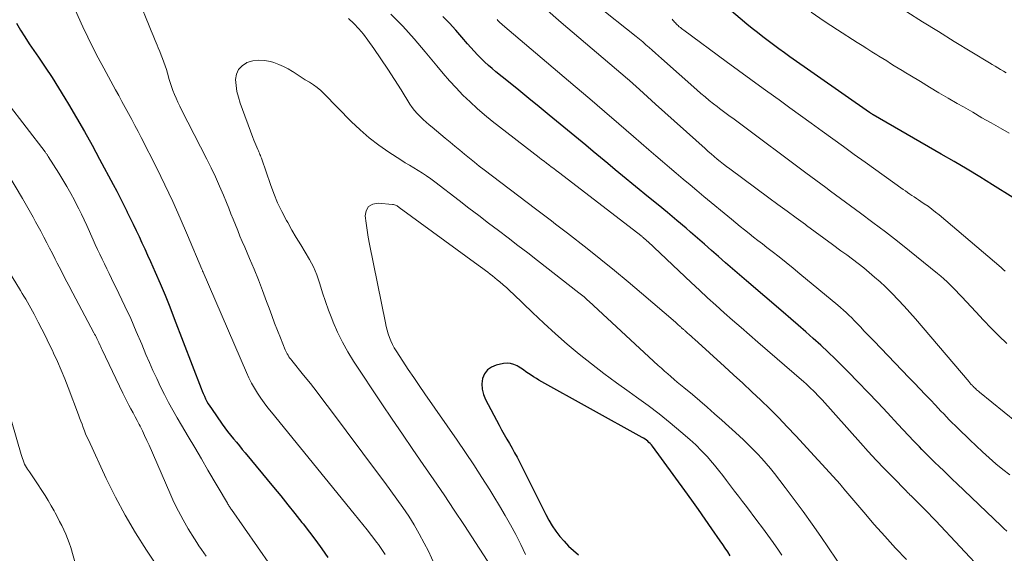
# Model space of a CAD drawing. Units: feet. Extents: x 1900000 to 1905032, y 504997 to 510007.
# Drawn here: x 1900957 to 1901069, y 505680 to 505740 of the extents above; entities that cross this region are included whole.
import ezdxf

# ---------------------------------------------------------------- set-up
doc = ezdxf.new("R2010")
doc.units = ezdxf.units.FT
doc.header["$LTSCALE"] = 100
doc.header["$MEASUREMENT"] = 0
doc.layers.add('CONTOUR INDEX', color=32, linetype='Continuous', lineweight=25)
doc.layers.add('CONTOUR INTERMEDIATE', color=40, linetype='Continuous', lineweight=15)

msp = doc.modelspace()

# ---------------------------------------------------------------- linework, layer by layer
at = {"layer": 'CONTOUR INDEX', "flags": 128}
for points, elevation in [([(1901070.12, 505720.08), (1901067.82, 505721.52), (1901066.36, 505722.41), (1901064.91, 505723.3), (1901063.44, 505724.17), (1901061.97, 505725.03), (1901054.21, 505729.5), (1901054.17, 505729.52), (1901054.13, 505729.55), (1901054.08, 505729.58), (1901054.04, 505729.61), (1901053.98, 505729.64), (1901053.97, 505729.66), (1901053.95, 505729.67), (1901053.94, 505729.68), (1901053.92, 505729.69), (1901053.86, 505729.73), (1901053.84, 505729.74), (1901053.83, 505729.75), (1901053.81, 505729.76), (1901053.8, 505729.77), (1901044.72, 505736.11), (1901044.09, 505736.55), (1901043.47, 505737), (1901042.85, 505737.46), (1901042.23, 505737.92), (1901041.62, 505738.39), (1901041.01, 505738.86), (1901040.41, 505739.35), (1901039.82, 505739.84), (1901035.29, 505743.7)], 980), ([(1900956.57, 505739.95), (1900957.04, 505739.15), (1900957.51, 505738.37), (1900958.01, 505737.6), (1900958.53, 505736.84), (1900959.07, 505736.06), (1900959.85, 505734.91), (1900960.62, 505733.75), (1900961.36, 505732.58), (1900962.09, 505731.39), (1900962.51, 505730.7), (1900963.43, 505729.15), (1900964.32, 505727.6), (1900965.2, 505726.03), (1900966.05, 505724.45), (1900967.6, 505721.54), (1900967.99, 505720.79), (1900968.38, 505720.04), (1900968.76, 505719.29), (1900969.14, 505718.53), (1900969.2, 505718.41), (1900969.54, 505717.71), (1900969.88, 505717.02), (1900970.21, 505716.32), (1900970.55, 505715.62), (1900970.87, 505714.91), (1900971.2, 505714.21), (1900971.52, 505713.5), (1900971.83, 505712.79), (1900972.37, 505711.58), (1900972.94, 505710.26), (1900973.5, 505708.94), (1900974.03, 505707.6), (1900974.56, 505706.27), (1900977.61, 505698.31), (1900977.73, 505698.01), (1900977.86, 505697.72), (1900977.99, 505697.42), (1900978.13, 505697.13), (1900978.28, 505696.84), (1900978.43, 505696.56), (1900978.6, 505696.29), (1900978.78, 505696.02), (1900980.01, 505694.25), (1900980.32, 505693.82), (1900980.63, 505693.4), (1900980.96, 505692.99), (1900981.29, 505692.58), (1900981.63, 505692.18), (1900981.97, 505691.77), (1900982.3, 505691.37), (1900982.64, 505690.97), (1900985.87, 505687.07), (1900986.69, 505686.07), (1900987.5, 505685.06), (1900988.31, 505684.05), (1900989.1, 505683.04), (1900989.23, 505682.87), (1900989.96, 505681.93), (1900990.67, 505680.98), (1900991.37, 505680.03), (1900992.07, 505679.06)], 960), ([(1901069.43, 505682.04), (1901069.12, 505682.34), (1901068.81, 505682.64), (1901063.76, 505687.47), (1901063.26, 505687.95), (1901062.75, 505688.43), (1901062.25, 505688.92), (1901061.74, 505689.4), (1901061.24, 505689.88), (1901060.74, 505690.37), (1901060.25, 505690.87), (1901059.76, 505691.36), (1901059.48, 505691.65), (1901058.86, 505692.29), (1901058.24, 505692.94), (1901057.62, 505693.59), (1901057.01, 505694.25), (1901055.83, 505695.53), (1901054.73, 505696.71), (1901053.62, 505697.88), (1901052.5, 505699.04), (1901051.37, 505700.19), (1901050.7, 505700.86), (1901049.89, 505701.67), (1901049.07, 505702.46), (1901048.24, 505703.23), (1901047.39, 505704), (1901046.54, 505704.75), (1901045.68, 505705.51), (1901044.82, 505706.25), (1901043.95, 505707), (1901039.78, 505710.56), (1901038.98, 505711.25), (1901038.18, 505711.94), (1901037.38, 505712.64), (1901036.59, 505713.34), (1901035.79, 505714.04), (1901035, 505714.74), (1901034.2, 505715.43), (1901033.39, 505716.13), (1901032.89, 505716.56), (1901031.83, 505717.46), (1901030.76, 505718.36), (1901029.69, 505719.25), (1901028.61, 505720.13), (1901025.63, 505722.56), (1901024.79, 505723.24), (1901023.96, 505723.93), (1901023.12, 505724.63), (1901022.29, 505725.32), (1901021.46, 505726.02), (1901020.63, 505726.71), (1901019.8, 505727.4), (1901018.97, 505728.09), (1901017.29, 505729.47), (1901016.14, 505730.42), (1901014.98, 505731.37), (1901013.82, 505732.3), (1901012.66, 505733.24), (1901011.21, 505734.39), (1901010.78, 505734.76), (1901010.35, 505735.13), (1901009.93, 505735.52), (1901009.53, 505735.92), (1901009.13, 505736.33), (1901008.74, 505736.75), (1901008.36, 505737.17), (1901007.99, 505737.6), (1901007.34, 505738.35), (1901006.63, 505739.15), (1901005.91, 505739.93), (1901005.17, 505740.7)], 960), ([(1901037.91, 505679.24), (1901037.63, 505679.68), (1901037.35, 505680.11), (1901037.07, 505680.54), (1901036.78, 505680.96), (1901035.84, 505682.31), (1901035.08, 505683.41), (1901034.31, 505684.5), (1901033.53, 505685.59), (1901032.75, 505686.67), (1901029.05, 505691.74), (1901028.93, 505691.89), (1901028.8, 505692.04), (1901028.66, 505692.17), (1901028.52, 505692.3), (1901028.37, 505692.42), (1901028.21, 505692.54), (1901028.05, 505692.64), (1901027.88, 505692.74), (1901016.12, 505699.27), (1901015.82, 505699.44), (1901015.51, 505699.63), (1901015.22, 505699.82), (1901014.93, 505700.02), (1901014.64, 505700.22), (1901014.35, 505700.42), (1901014.05, 505700.62), (1901013.75, 505700.81), (1901013.63, 505700.88), (1901013.26, 505701.05), (1901012.89, 505701.17), (1901012.49, 505701.19), (1901012.08, 505701.15), (1901011.24, 505700.97), (1901010.7, 505700.75), (1901010.25, 505700.44), (1901009.92, 505699.99), (1901009.69, 505699.45), (1901009.62, 505698.83), (1901009.63, 505698.22), (1901009.78, 505697.63), (1901010.01, 505697.05), (1901011.58, 505694.12), (1901011.86, 505693.59), (1901012.15, 505693.07), (1901012.45, 505692.55), (1901012.75, 505692.03), (1901013.05, 505691.52), (1901013.35, 505690.99), (1901013.63, 505690.47), (1901013.91, 505689.93), (1901016.91, 505683.96), (1901017.26, 505683.31), (1901017.64, 505682.67), (1901018.06, 505682.05), (1901018.5, 505681.45), (1901018.98, 505680.89), (1901019.49, 505680.34), (1901020.04, 505679.84), (1901020.61, 505679.36)], 940)]:
    msp.add_lwpolyline(points, dxfattribs=dict(at, elevation=elevation))
at = {"layer": 'CONTOUR INTERMEDIATE', "flags": 128}
for points, elevation in [([(1900970.51, 505742.54), (1900971.7, 505739.64), (1900971.93, 505739.08), (1900972.15, 505738.53), (1900972.38, 505737.98), (1900972.61, 505737.42), (1900972.73, 505737.13), (1900972.9, 505736.72), (1900973.06, 505736.31), (1900973.22, 505735.9), (1900973.37, 505735.49), (1900973.51, 505735.07), (1900973.65, 505734.65), (1900973.78, 505734.23), (1900973.9, 505733.81), (1900973.95, 505733.65), (1900974.09, 505733.19), (1900974.24, 505732.73), (1900974.4, 505732.28), (1900974.58, 505731.82), (1900974.77, 505731.38), (1900974.96, 505730.94), (1900975.17, 505730.5), (1900975.38, 505730.07), (1900978.25, 505724.46), (1900978.76, 505723.44), (1900979.25, 505722.42), (1900979.71, 505721.38), (1900980.16, 505720.34), (1900980.5, 505719.5), (1900980.76, 505718.87), (1900981.02, 505718.23), (1900981.28, 505717.6), (1900981.53, 505716.96), (1900981.78, 505716.32), (1900982.04, 505715.68), (1900982.31, 505715.05), (1900982.58, 505714.42), (1900983.14, 505713.12), (1900983.65, 505711.91), (1900984.15, 505710.69), (1900984.62, 505709.46), (1900985.08, 505708.23), (1900985.36, 505707.46), (1900985.68, 505706.61), (1900985.99, 505705.76), (1900986.32, 505704.92), (1900986.65, 505704.08), (1900987.19, 505702.73), (1900987.26, 505702.57), (1900987.34, 505702.4), (1900987.43, 505702.24), (1900987.53, 505702.09), (1900987.63, 505701.93), (1900987.74, 505701.78), (1900987.85, 505701.64), (1900987.96, 505701.49), (1900989.29, 505699.83), (1900990.07, 505698.86), (1900990.84, 505697.87), (1900991.6, 505696.88), (1900992.35, 505695.89), (1900997.84, 505688.56), (1900998.54, 505687.61), (1900999.24, 505686.66), (1900999.93, 505685.7), (1901000.61, 505684.73), (1901001.27, 505683.75), (1901001.9, 505682.76), (1901002.48, 505681.73), (1901003.04, 505680.69), (1901003.52, 505679.75), (1901004.21, 505678.26)], 952), ([(1900963.26, 505741.46), (1900964.15, 505739.54), (1900964.71, 505738.35), (1900965.29, 505737.17), (1900965.89, 505735.99), (1900966.51, 505734.83), (1900967.85, 505732.36), (1900968.22, 505731.68), (1900968.59, 505731), (1900968.96, 505730.33), (1900969.33, 505729.65), (1900969.7, 505728.97), (1900970.07, 505728.29), (1900970.43, 505727.61), (1900970.78, 505726.92), (1900972.56, 505723.4), (1900973.48, 505721.51), (1900974.38, 505719.62), (1900975.24, 505717.7), (1900976.07, 505715.78), (1900977.7, 505711.9), (1900977.73, 505711.84), (1900977.77, 505711.75), (1900977.77, 505711.74), (1900977.78, 505711.72), (1900977.79, 505711.71), (1900977.79, 505711.69), (1900977.82, 505711.63), (1900977.82, 505711.62), (1900977.83, 505711.6), (1900977.84, 505711.58), (1900977.84, 505711.57), (1900982.77, 505700.12), (1900983.05, 505699.51), (1900983.35, 505698.91), (1900983.68, 505698.33), (1900984.03, 505697.76), (1900984.41, 505697.2), (1900984.8, 505696.66), (1900985.2, 505696.12), (1900985.62, 505695.6), (1900995.07, 505684.04), (1900995.56, 505683.43), (1900996.06, 505682.81), (1900996.54, 505682.19), (1900997.03, 505681.56), (1900997.65, 505680.74), (1900997.82, 505680.52), (1900997.98, 505680.3), (1900998.14, 505680.08), (1900998.3, 505679.86), (1900998.45, 505679.63), (1900998.59, 505679.4)], 956), ([(1901070.53, 505694.47), (1901066.32, 505697.9), (1901066.21, 505697.99), (1901066.11, 505698.08), (1901066, 505698.17), (1901065.9, 505698.27), (1901065.69, 505698.46), (1901065.63, 505698.52), (1901065.54, 505698.61), (1901065.53, 505698.63), (1901065.51, 505698.64), (1901065.5, 505698.66), (1901065.48, 505698.67), (1901065.39, 505698.78), (1901065.32, 505698.85), (1901065.26, 505698.92), (1901065.2, 505698.99), (1901065.14, 505699.07), (1901059.03, 505706.24), (1901058.39, 505706.97), (1901057.74, 505707.7), (1901057.07, 505708.41), (1901056.39, 505709.12), (1901056.16, 505709.35), (1901055.58, 505709.92), (1901054.99, 505710.47), (1901054.38, 505711.01), (1901053.76, 505711.54), (1901053.13, 505712.05), (1901052.49, 505712.55), (1901051.85, 505713.04), (1901051.2, 505713.53), (1901050.54, 505714.01), (1901049.56, 505714.73), (1901048.58, 505715.45), (1901047.59, 505716.17), (1901046.61, 505716.89), (1901046.48, 505716.98), (1901045.44, 505717.75), (1901044.39, 505718.51), (1901043.35, 505719.28), (1901042.31, 505720.05), (1901037.87, 505723.34), (1901037.51, 505723.61), (1901037.15, 505723.89), (1901036.79, 505724.17), (1901036.44, 505724.45), (1901036.09, 505724.74), (1901035.74, 505725.04), (1901035.4, 505725.33), (1901035.06, 505725.64), (1901029.41, 505730.72), (1901028.95, 505731.13), (1901028.49, 505731.54), (1901028.03, 505731.96), (1901027.57, 505732.37), (1901026.81, 505733.07), (1901026.73, 505733.13), (1901026.66, 505733.2), (1901026.58, 505733.27), (1901026.51, 505733.34), (1901026.43, 505733.4), (1901026.35, 505733.47), (1901026.27, 505733.54), (1901026.2, 505733.6), (1901018.66, 505740.02), (1901016.78, 505741.66)], 968), ([(1901069.44, 505703.42), (1901068.54, 505704.31), (1901067.65, 505705.2), (1901066.78, 505706.11), (1901065.91, 505707.03), (1901064.33, 505708.75), (1901063.99, 505709.1), (1901063.66, 505709.45), (1901063.32, 505709.79), (1901062.98, 505710.13), (1901062.63, 505710.46), (1901062.27, 505710.79), (1901061.91, 505711.11), (1901061.54, 505711.42), (1901058.37, 505713.98), (1901056.99, 505715.08), (1901055.6, 505716.17), (1901054.19, 505717.24), (1901052.78, 505718.29), (1901051.06, 505719.55), (1901050.5, 505719.97), (1901049.93, 505720.38), (1901049.36, 505720.8), (1901048.8, 505721.21), (1901048.23, 505721.63), (1901047.66, 505722.04), (1901047.1, 505722.46), (1901046.53, 505722.88), (1901038.81, 505728.65), (1901038.51, 505728.87), (1901038.21, 505729.1), (1901037.91, 505729.32), (1901037.61, 505729.54), (1901037.31, 505729.76), (1901037.01, 505729.99), (1901036.71, 505730.21), (1901036.42, 505730.44), (1901036.02, 505730.75), (1901035.53, 505731.14), (1901035.05, 505731.53), (1901034.58, 505731.94), (1901034.11, 505732.35), (1901030.1, 505735.91), (1901029.75, 505736.22), (1901029.39, 505736.54), (1901029.03, 505736.86), (1901028.67, 505737.18), (1901028.31, 505737.49), (1901027.95, 505737.81), (1901027.58, 505738.11), (1901027.2, 505738.41), (1901022.6, 505742.08)], 972), ([(1901069.71, 505727.39), (1901068.72, 505727.96), (1901067.67, 505728.57), (1901066.61, 505729.17), (1901065.56, 505729.78), (1901064.5, 505730.39), (1901063.79, 505730.8), (1901062.74, 505731.41), (1901061.68, 505732.02), (1901060.64, 505732.65), (1901059.59, 505733.28), (1901058.39, 505734.01), (1901057.94, 505734.28), (1901057.5, 505734.55), (1901057.06, 505734.82), (1901056.62, 505735.09), (1901056.18, 505735.36), (1901055.75, 505735.63), (1901055.31, 505735.91), (1901054.87, 505736.18), (1901054.62, 505736.33), (1901054.06, 505736.69), (1901053.5, 505737.04), (1901052.94, 505737.39), (1901052.38, 505737.75), (1901050.15, 505739.19), (1901048.63, 505740.18), (1901047.13, 505741.18)], 984), ([(1901069.38, 505734.29), (1901069.06, 505734.47), (1901068.74, 505734.66), (1901068.42, 505734.84), (1901068.1, 505735.03), (1901067.79, 505735.22), (1901067.47, 505735.42), (1901063.44, 505737.87), (1901061.64, 505738.98), (1901059.85, 505740.09), (1901058.06, 505741.22)], 988), ([(1901058.02, 505678.8), (1901056.77, 505680.12), (1901055.54, 505681.46), (1901054.33, 505682.82), (1901053.14, 505684.2), (1901050.87, 505686.87), (1901050.83, 505686.92), (1901050.78, 505686.97), (1901050.74, 505687.02), (1901050.7, 505687.08), (1901050.65, 505687.15), (1901050.63, 505687.17), (1901050.62, 505687.19), (1901050.61, 505687.2), (1901050.6, 505687.22), (1901050.54, 505687.29), (1901050.53, 505687.3), (1901050.52, 505687.32), (1901050.5, 505687.34), (1901050.49, 505687.35), (1901045.39, 505692.91), (1901044.42, 505693.94), (1901043.44, 505694.97), (1901042.44, 505695.97), (1901041.42, 505696.96), (1901040.39, 505697.94), (1901039.36, 505698.91), (1901038.31, 505699.87), (1901037.26, 505700.82), (1901033.85, 505703.91), (1901033.65, 505704.09), (1901033.45, 505704.27), (1901033.25, 505704.45), (1901033.05, 505704.62), (1901032.78, 505704.86), (1901032.71, 505704.92), (1901032.65, 505704.98), (1901032.58, 505705.04), (1901032.51, 505705.1), (1901032.45, 505705.16), (1901032.38, 505705.22), (1901032.31, 505705.28), (1901032.25, 505705.33), (1901032.15, 505705.43), (1901032.03, 505705.54), (1901031.91, 505705.64), (1901031.79, 505705.75), (1901031.67, 505705.85), (1901027.79, 505709.18), (1901026.27, 505710.47), (1901024.73, 505711.75), (1901023.17, 505713.01), (1901021.61, 505714.25), (1901019.36, 505716), (1901018.9, 505716.35), (1901018.45, 505716.7), (1901017.99, 505717.05), (1901017.54, 505717.4), (1901017.08, 505717.75), (1901016.62, 505718.09), (1901016.17, 505718.44), (1901015.71, 505718.79), (1901009.89, 505723.22), (1901009.32, 505723.66), (1901008.76, 505724.1), (1901008.2, 505724.55), (1901007.64, 505725.01), (1901007.09, 505725.47), (1901006.54, 505725.93), (1901005.99, 505726.39), (1901005.44, 505726.85), (1901003.96, 505728.07), (1901003.6, 505728.37), (1901003.25, 505728.67), (1901002.91, 505728.98), (1901002.57, 505729.3), (1901002.25, 505729.63), (1901001.94, 505729.97), (1901001.66, 505730.34), (1901001.41, 505730.72), (1901000.4, 505732.33), (1900999.65, 505733.52), (1900998.88, 505734.71), (1900998.09, 505735.88), (1900997.29, 505737.05), (1900996.63, 505738), (1900996.13, 505738.67), (1900995.59, 505739.31), (1900995.01, 505739.91), (1900994.4, 505740.49)], 952), ([(1901066.89, 505677.31), (1901061.35, 505683.21), (1901060.93, 505683.65), (1901060.51, 505684.08), (1901060.09, 505684.52), (1901059.67, 505684.95), (1901059.09, 505685.54), (1901058.95, 505685.67), (1901058.82, 505685.8), (1901058.68, 505685.94), (1901058.54, 505686.07), (1901058.4, 505686.2), (1901058.27, 505686.33), (1901058.13, 505686.47), (1901058, 505686.6), (1901056.4, 505688.23), (1901055.47, 505689.19), (1901054.55, 505690.15), (1901053.65, 505691.13), (1901052.75, 505692.12), (1901048.38, 505697), (1901048.13, 505697.27), (1901047.88, 505697.54), (1901047.63, 505697.8), (1901047.37, 505698.06), (1901047.11, 505698.32), (1901046.85, 505698.57), (1901046.58, 505698.82), (1901046.3, 505699.06), (1901041.08, 505703.58), (1901040.11, 505704.41), (1901039.15, 505705.25), (1901038.19, 505706.09), (1901037.23, 505706.94), (1901036.28, 505707.79), (1901035.34, 505708.64), (1901034.4, 505709.51), (1901033.47, 505710.38), (1901028.51, 505715.07), (1901028.47, 505715.11), (1901028.43, 505715.15), (1901028.38, 505715.19), (1901028.34, 505715.23), (1901028.3, 505715.26), (1901028.25, 505715.3), (1901028.21, 505715.34), (1901028.16, 505715.37), (1901028.12, 505715.4), (1901028.06, 505715.45), (1901028, 505715.5), (1901027.93, 505715.56), (1901027.87, 505715.61), (1901018.35, 505722.95), (1901018.08, 505723.16), (1901017.8, 505723.37), (1901017.52, 505723.58), (1901017.25, 505723.79), (1901016.97, 505724), (1901016.7, 505724.2), (1901016.42, 505724.41), (1901016.15, 505724.62), (1901010.78, 505728.79), (1901009.91, 505729.49), (1901009.07, 505730.21), (1901008.26, 505730.97), (1901007.46, 505731.75), (1901006.7, 505732.56), (1901005.94, 505733.38), (1901005.21, 505734.21), (1901004.49, 505735.06), (1901003.15, 505736.68), (1901001.89, 505738.15), (1901000.6, 505739.59), (1900999.25, 505740.97)], 956), ([(1901069.78, 505688.45), (1901068.98, 505689.07), (1901068.2, 505689.72), (1901067.44, 505690.39), (1901066.69, 505691.07), (1901065.95, 505691.76), (1901065.21, 505692.47), (1901063.87, 505693.77), (1901063.54, 505694.09), (1901063.21, 505694.41), (1901062.89, 505694.74), (1901062.57, 505695.07), (1901062.25, 505695.4), (1901061.93, 505695.73), (1901061.61, 505696.06), (1901061.3, 505696.39), (1901060.73, 505697), (1901060.13, 505697.63), (1901059.53, 505698.27), (1901058.93, 505698.9), (1901058.33, 505699.53), (1901054.27, 505703.74), (1901053.9, 505704.12), (1901053.53, 505704.51), (1901053.16, 505704.89), (1901052.8, 505705.28), (1901052.66, 505705.43), (1901052.36, 505705.74), (1901052.06, 505706.05), (1901051.76, 505706.35), (1901051.45, 505706.65), (1901051.14, 505706.95), (1901050.82, 505707.24), (1901050.5, 505707.52), (1901050.17, 505707.8), (1901045.87, 505711.38), (1901045.09, 505712.03), (1901044.3, 505712.67), (1901043.5, 505713.3), (1901042.69, 505713.93), (1901042.1, 505714.38), (1901041.59, 505714.78), (1901041.08, 505715.17), (1901040.57, 505715.57), (1901040.07, 505715.97), (1901039.56, 505716.37), (1901039.06, 505716.77), (1901038.56, 505717.18), (1901038.06, 505717.59), (1901034.91, 505720.2), (1901034.12, 505720.86), (1901033.34, 505721.52), (1901032.55, 505722.18), (1901031.77, 505722.84), (1901030.99, 505723.51), (1901030.21, 505724.17), (1901029.43, 505724.84), (1901028.65, 505725.51), (1901026.9, 505727.03), (1901025.24, 505728.46), (1901023.58, 505729.89), (1901021.92, 505731.31), (1901020.25, 505732.72), (1901011.97, 505739.76), (1901011.91, 505739.8), (1901011.85, 505739.85), (1901011.8, 505739.9), (1901011.74, 505739.95), (1901011.65, 505740.03), (1901011.57, 505740.1), (1901011.48, 505740.2), (1901011.45, 505740.24), (1901011.41, 505740.27), (1901011.38, 505740.31), (1901011.34, 505740.35)], 964), ([(1901069.26, 505711.69), (1901069.03, 505711.88), (1901068.8, 505712.08), (1901061.72, 505718.08), (1901061.31, 505718.42), (1901060.89, 505718.75), (1901060.46, 505719.07), (1901060.02, 505719.37), (1901059.64, 505719.63), (1901059.39, 505719.8), (1901059.14, 505719.97), (1901058.89, 505720.14), (1901058.63, 505720.31), (1901058.38, 505720.47), (1901058.13, 505720.64), (1901057.88, 505720.82), (1901057.63, 505720.99), (1901053.28, 505724.11), (1901052.05, 505724.99), (1901050.83, 505725.88), (1901049.6, 505726.76), (1901048.38, 505727.65), (1901047.16, 505728.53), (1901045.94, 505729.42), (1901044.72, 505730.3), (1901043.49, 505731.19), (1901043.1, 505731.47), (1901041.68, 505732.5), (1901040.27, 505733.52), (1901038.85, 505734.56), (1901037.44, 505735.59), (1901032.63, 505739.14), (1901032.5, 505739.23), (1901032.37, 505739.34), (1901032.24, 505739.44), (1901032.11, 505739.54), (1901032.07, 505739.57), (1901031.97, 505739.66), (1901031.86, 505739.76), (1901031.76, 505739.86), (1901031.67, 505739.97), (1901031.57, 505740.07), (1901031.48, 505740.18), (1901031.38, 505740.28), (1901031.29, 505740.39)], 976), ([(1901050.87, 505677.58), (1901048.24, 505681.44), (1901047.25, 505682.86), (1901046.25, 505684.27), (1901045.22, 505685.66), (1901044.17, 505687.04), (1901042.95, 505688.62), (1901042.49, 505689.2), (1901042.02, 505689.76), (1901041.53, 505690.31), (1901041.03, 505690.85), (1901040.52, 505691.37), (1901040, 505691.89), (1901039.47, 505692.4), (1901038.93, 505692.9), (1901036.95, 505694.69), (1901036.12, 505695.43), (1901035.28, 505696.16), (1901034.44, 505696.89), (1901033.6, 505697.61), (1901032.63, 505698.43), (1901032.26, 505698.74), (1901031.89, 505699.04), (1901031.53, 505699.35), (1901031.16, 505699.66), (1901030.79, 505699.97), (1901030.43, 505700.29), (1901030.07, 505700.61), (1901029.72, 505700.93), (1901021.81, 505708.25), (1901021.67, 505708.37), (1901021.53, 505708.5), (1901021.39, 505708.62), (1901021.26, 505708.74), (1901021.11, 505708.86), (1901020.97, 505708.98), (1901020.83, 505709.1), (1901020.68, 505709.21), (1901015.95, 505712.89), (1901014.84, 505713.75), (1901013.72, 505714.61), (1901012.61, 505715.46), (1901011.49, 505716.31), (1901010.37, 505717.16), (1901009.25, 505718.01), (1901008.13, 505718.86), (1901007.02, 505719.72), (1901004.25, 505721.86), (1901003.79, 505722.2), (1901003.32, 505722.53), (1901002.84, 505722.84), (1901002.35, 505723.14), (1901001.86, 505723.44), (1901001.37, 505723.74), (1901000.88, 505724.04), (1901000.39, 505724.35), (1900999.02, 505725.23), (1900997.88, 505726.02), (1900996.78, 505726.86), (1900995.73, 505727.77), (1900994.73, 505728.73), (1900991.64, 505731.87), (1900991.25, 505732.25), (1900990.84, 505732.6), (1900990.41, 505732.92), (1900989.95, 505733.22), (1900989.49, 505733.5), (1900989.03, 505733.79), (1900988.58, 505734.08), (1900988.12, 505734.38), (1900988.04, 505734.44), (1900987.54, 505734.74), (1900987.02, 505735.02), (1900986.48, 505735.24), (1900985.92, 505735.44), (1900985.52, 505735.56), (1900984.84, 505735.69), (1900984.17, 505735.73), (1900983.5, 505735.63), (1900982.83, 505735.44), (1900982.8, 505735.43), (1900982.28, 505735.09), (1900981.87, 505734.67), (1900981.65, 505734.14), (1900981.55, 505733.52), (1900981.6, 505732.84), (1900981.7, 505732.16), (1900981.86, 505731.49), (1900982.07, 505730.84), (1900983.52, 505726.9), (1900983.62, 505726.62), (1900983.73, 505726.35), (1900983.84, 505726.08), (1900983.96, 505725.81), (1900984.08, 505725.55), (1900984.15, 505725.41), (1900984.21, 505725.27), (1900984.26, 505725.13), (1900984.32, 505724.99), (1900984.37, 505724.85), (1900984.43, 505724.71), (1900984.48, 505724.57), (1900984.53, 505724.43), (1900985.51, 505721.56), (1900985.91, 505720.51), (1900986.33, 505719.47), (1900986.82, 505718.46), (1900987.34, 505717.47), (1900987.48, 505717.21), (1900987.97, 505716.36), (1900988.46, 505715.52), (1900988.97, 505714.69), (1900989.49, 505713.86), (1900989.98, 505713.02), (1900990.42, 505712.16), (1900990.79, 505711.26), (1900991.11, 505710.34), (1900991.14, 505710.22), (1900991.46, 505709.22), (1900991.79, 505708.23), (1900992.14, 505707.25), (1900992.51, 505706.27), (1900992.67, 505705.87), (1900993.17, 505704.72), (1900993.71, 505703.59), (1900994.32, 505702.5), (1900994.98, 505701.43), (1900998.22, 505696.56), (1900999.38, 505694.82), (1901000.56, 505693.09), (1901001.74, 505691.36), (1901002.94, 505689.63), (1901004.13, 505687.91), (1901005.31, 505686.18), (1901006.47, 505684.43), (1901007.62, 505682.68), (1901011.06, 505677.4)], 948), ([(1900953.29, 505733.71), (1900959.84, 505725.26), (1900959.89, 505725.2), (1900959.93, 505725.13), (1900959.98, 505725.07), (1900960.03, 505725.01), (1900960.07, 505724.94), (1900960.12, 505724.88), (1900960.16, 505724.81), (1900960.2, 505724.75), (1900961.39, 505722.84), (1900961.86, 505722.08), (1900962.31, 505721.32), (1900962.75, 505720.54), (1900963.17, 505719.76), (1900963.34, 505719.42), (1900963.66, 505718.79), (1900963.97, 505718.17), (1900964.27, 505717.53), (1900964.57, 505716.9), (1900965.3, 505715.26), (1900965.55, 505714.7), (1900965.8, 505714.15), (1900966.06, 505713.6), (1900966.33, 505713.05), (1900966.59, 505712.5), (1900966.86, 505711.96), (1900967.13, 505711.41), (1900967.4, 505710.86), (1900968.25, 505709.12), (1900968.93, 505707.7), (1900969.59, 505706.27), (1900970.23, 505704.82), (1900970.84, 505703.37), (1900971.33, 505702.19), (1900971.73, 505701.27), (1900972.13, 505700.34), (1900972.56, 505699.43), (1900972.99, 505698.51), (1900973.44, 505697.61), (1900973.91, 505696.72), (1900974.39, 505695.84), (1900974.89, 505694.96), (1900975.38, 505694.14), (1900976.13, 505692.85), (1900976.89, 505691.57), (1900977.64, 505690.29), (1900978.39, 505689.01), (1900980.61, 505685.23), (1900980.67, 505685.14), (1900980.72, 505685.05), (1900980.78, 505684.95), (1900980.84, 505684.86), (1900980.9, 505684.77), (1900980.96, 505684.68), (1900981.02, 505684.59), (1900981.08, 505684.5), (1900985.54, 505678.13)], 964), ([(1900955.59, 505722.78), (1900957.26, 505719.95), (1900957.57, 505719.43), (1900957.87, 505718.9), (1900958.17, 505718.37), (1900958.46, 505717.84), (1900958.75, 505717.31), (1900959.04, 505716.78), (1900959.33, 505716.25), (1900959.61, 505715.71), (1900959.7, 505715.54), (1900960.03, 505714.92), (1900960.35, 505714.3), (1900960.67, 505713.68), (1900960.99, 505713.05), (1900961.22, 505712.59), (1900961.65, 505711.74), (1900962.09, 505710.88), (1900962.53, 505710.03), (1900962.98, 505709.18), (1900965.4, 505704.64), (1900965.48, 505704.48), (1900965.56, 505704.33), (1900965.64, 505704.18), (1900965.72, 505704.02), (1900965.79, 505703.87), (1900965.87, 505703.71), (1900965.94, 505703.55), (1900966.01, 505703.4), (1900966.02, 505703.38), (1900966.1, 505703.21), (1900966.17, 505703.04), (1900966.25, 505702.87), (1900966.33, 505702.71), (1900968.7, 505697.76), (1900968.92, 505697.31), (1900969.15, 505696.86), (1900969.38, 505696.42), (1900969.62, 505695.97), (1900969.86, 505695.53), (1900970.1, 505695.09), (1900970.33, 505694.64), (1900970.56, 505694.2), (1900970.65, 505694.02), (1900970.92, 505693.48), (1900971.18, 505692.94), (1900971.43, 505692.39), (1900971.68, 505691.84), (1900974.03, 505686.4), (1900974.51, 505685.36), (1900975.02, 505684.33), (1900975.57, 505683.32), (1900976.15, 505682.32), (1900976.86, 505681.18), (1900977.11, 505680.77), (1900977.37, 505680.37), (1900977.64, 505679.97), (1900977.91, 505679.58), (1900978.19, 505679.18)], 968), ([(1901043.81, 505679.33), (1901043.42, 505679.89), (1901042.82, 505680.74), (1901042.21, 505681.58), (1901041.6, 505682.42), (1901040.97, 505683.25), (1901039.76, 505684.85), (1901039.31, 505685.44), (1901038.86, 505686.03), (1901038.41, 505686.62), (1901037.96, 505687.22), (1901037.51, 505687.81), (1901037.06, 505688.4), (1901036.6, 505688.98), (1901036.13, 505689.56), (1901035.89, 505689.84), (1901035.29, 505690.54), (1901034.66, 505691.22), (1901034, 505691.87), (1901033.32, 505692.49), (1901032.3, 505693.38), (1901031.07, 505694.41), (1901029.83, 505695.42), (1901028.55, 505696.38), (1901027.25, 505697.32), (1901026.4, 505697.92), (1901024.95, 505698.96), (1901023.52, 505700.02), (1901022.11, 505701.11), (1901020.72, 505702.23), (1901019.35, 505703.37), (1901018.01, 505704.54), (1901016.69, 505705.74), (1901015.39, 505706.96), (1901013.22, 505709.05), (1901012.83, 505709.41), (1901012.44, 505709.77), (1901012.05, 505710.12), (1901011.65, 505710.46), (1901011.36, 505710.7), (1901011.1, 505710.92), (1901010.83, 505711.14), (1901010.56, 505711.35), (1901010.29, 505711.56), (1901010.01, 505711.76), (1901009.74, 505711.97), (1901009.46, 505712.17), (1901009.19, 505712.38), (1901000.2, 505718.95), (1901000.12, 505719.01), (1901000.03, 505719.06), (1900999.94, 505719.12), (1900999.84, 505719.16), (1900999.75, 505719.21), (1900999.65, 505719.24), (1900999.55, 505719.26), (1900999.44, 505719.28), (1900997.78, 505719.43), (1900997.17, 505719.31), (1900996.7, 505719.05), (1900996.44, 505718.57), (1900996.32, 505717.97), (1900996.42, 505717.16), (1900996.53, 505716.35), (1900996.66, 505715.55), (1900996.81, 505714.75), (1900998.62, 505705.79), (1900998.71, 505705.36), (1900998.82, 505704.94), (1900998.95, 505704.53), (1900999.09, 505704.12), (1900999.25, 505703.72), (1900999.42, 505703.33), (1900999.63, 505702.95), (1900999.85, 505702.58), (1901000.61, 505701.43), (1901001.22, 505700.49), (1901001.85, 505699.56), (1901002.48, 505698.64), (1901003.11, 505697.71), (1901006.8, 505692.4), (1901007.75, 505691), (1901008.69, 505689.59), (1901009.61, 505688.17), (1901010.52, 505686.75), (1901010.98, 505686.01), (1901011.64, 505684.93), (1901012.27, 505683.85), (1901012.88, 505682.75), (1901013.48, 505681.65), (1901014.05, 505680.53), (1901014.59, 505679.4)], 944), ([(1900955.67, 505711.73), (1900957.03, 505709.48), (1900957.23, 505709.14), (1900957.42, 505708.81), (1900957.62, 505708.48), (1900957.82, 505708.14), (1900958.01, 505707.8), (1900958.2, 505707.46), (1900958.38, 505707.12), (1900958.57, 505706.78), (1900959.05, 505705.87), (1900959.46, 505705.07), (1900959.87, 505704.26), (1900960.27, 505703.45), (1900960.66, 505702.64), (1900960.8, 505702.35), (1900961.25, 505701.38), (1900961.68, 505700.4), (1900962.08, 505699.42), (1900962.47, 505698.42), (1900963.63, 505695.32), (1900963.77, 505694.96), (1900963.9, 505694.59), (1900964.04, 505694.23), (1900964.17, 505693.87), (1900964.31, 505693.5), (1900964.45, 505693.15), (1900964.6, 505692.79), (1900964.76, 505692.44), (1900966.8, 505688.04), (1900967.84, 505685.93), (1900968.94, 505683.86), (1900970.13, 505681.85), (1900971.39, 505679.87), (1900973.93, 505676.08)], 972), ([(1900953.8, 505702.09), (1900957.11, 505690.77), (1900957.17, 505690.55), (1900957.25, 505690.34), (1900957.32, 505690.12), (1900957.4, 505689.91), (1900957.49, 505689.7), (1900957.59, 505689.5), (1900957.71, 505689.31), (1900957.83, 505689.12), (1900958.04, 505688.81), (1900958.28, 505688.48), (1900958.51, 505688.14), (1900958.74, 505687.79), (1900958.97, 505687.45), (1900959.47, 505686.68), (1900959.83, 505686.11), (1900960.19, 505685.53), (1900960.53, 505684.95), (1900960.86, 505684.36), (1900960.99, 505684.12), (1900961.24, 505683.64), (1900961.49, 505683.16), (1900961.73, 505682.68), (1900961.97, 505682.19), (1900962.19, 505681.7), (1900962.4, 505681.2), (1900962.58, 505680.7), (1900962.75, 505680.18), (1900963.39, 505678.03)], 976)]:
    msp.add_lwpolyline(points, dxfattribs=dict(at, elevation=elevation))

doc.saveas('drawing.dxf')
